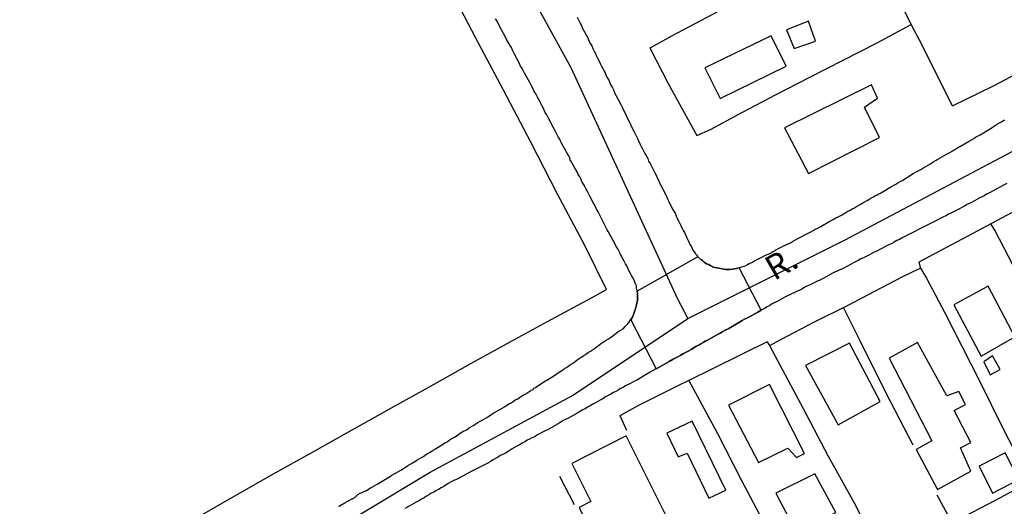
# Model space of a CAD drawing. Units: millimetres. Extents: x 185548 to 187960, y 1660429 to 1663203.
# Drawn here: x 186159 to 186260, y 1662324 to 1662374 of the extents above; entities that cross this region are included whole.
import ezdxf
from ezdxf.enums import TextEntityAlignment as Align

# ---------------------------------------------------------------- set-up
doc = ezdxf.new("R2010")
doc.units = ezdxf.units.MM
for name, color, linetype in [('V-CRUZAMENTO', 1, 'Continuous'), ('V-EDIFICACAO', 2, 'Continuous'), ('V-EIXO_DE_LOGRADOURO', 3, 'Continuous'), ('V-LOTE', 1, 'Continuous'), ('V-NOME_DOS_LOGRADOUROS', 7, 'Continuous'), ('V-QUADRA', 2, 'Continuous'), ('V-TESTADA', 5, 'Continuous')]:
    doc.layers.add(name, color=color, linetype=linetype)

msp = doc.modelspace()

# ---------------------------------------------------------------- linework, layer by layer
at = {"layer": 'V-CRUZAMENTO'}
msp.add_lwpolyline([(186233.02, 1662348.12), (186232.75, 1662348.03), (186232.55, 1662347.99), (186232.3, 1662347.97), (186232.04, 1662347.94), (186231.65, 1662347.94), (186230.39, 1662348.18), (186230.11, 1662348.31), (186229.89, 1662348.44), (186229.68, 1662348.52), (186229.44, 1662348.7), (186229.25, 1662348.85), (186229.08, 1662348.98), (186228.79, 1662349.24), (186222.56, 1662345.73), (186222.6, 1662345.5), (186222.6, 1662345.25), (186222.58, 1662344.99), (186222.58, 1662344.73), (186222.51, 1662344.52), (186222.49, 1662344.3), (186222.43, 1662344.04), (186222.39, 1662343.89), (186222.06, 1662343.05), (186221.89, 1662342.77), (186224.51, 1662337.76), (186224.64, 1662337.82), (186225.82, 1662338.51), (186226.25, 1662338.74), (186226.51, 1662338.89), (186226.78, 1662339.02), (186227.04, 1662339.17), (186227.32, 1662339.32), (186227.58, 1662339.47), (186227.84, 1662339.6), (186228.09, 1662339.75), (186228.35, 1662339.9), (186228.61, 1662340.07), (186228.87, 1662340.18), (186229.1, 1662340.33), (186229.34, 1662340.46), (186229.61, 1662340.61), (186229.85, 1662340.74), (186230.09, 1662340.87), (186230.32, 1662340.99), (186230.54, 1662341.12), (186230.8, 1662341.28), (186231.07, 1662341.42), (186231.35, 1662341.58), (186231.65, 1662341.75), (186231.91, 1662341.85), (186231.97, 1662341.88), (186232.9, 1662342.45), (186233.33, 1662342.71), (186233.58, 1662342.84), (186233.86, 1662342.97), (186233.95, 1662343.02), (186234.93, 1662343.57), (186235.29, 1662343.78)], close=True, dxfattribs=at)
at = {"layer": 'V-EDIFICACAO'}
for points in [[(186237.89, 1662372.53), (186238.66, 1662370.6), (186240.87, 1662371.37), (186240.12, 1662373.39), (186237.89, 1662372.53)], [(186229.48, 1662368.63), (186231.07, 1662365.49), (186237.83, 1662368.78), (186236.3, 1662371.91), (186229.48, 1662368.63)], [(186237.68, 1662362.48), (186240.14, 1662357.8), (186247.41, 1662361.46), (186245.87, 1662364.59), (186247.23, 1662365.5), (186246.59, 1662366.87), (186237.68, 1662362.48)], [(186258.57, 1662346.23), (186255.05, 1662344.3), (186257.85, 1662339.05), (186261.31, 1662341.05), (186258.57, 1662346.23)], [(186239.82, 1662338.1), (186243.18, 1662332.02), (186247.49, 1662334.39), (186244.36, 1662340.39), (186239.82, 1662338.1)], [(186254.35, 1662334.98), (186251.34, 1662340.46), (186248.4, 1662338.86), (186252.79, 1662330.37), (186251.2, 1662329.49), (186253.39, 1662325.37), (186256.8, 1662327.24), (186255.74, 1662329.66), (186256.79, 1662330.18), (186255.08, 1662333.48), (186256.26, 1662334.11), (186255.57, 1662335.44), (186254.35, 1662334.98)], [(186258.14, 1662338.46), (186258.78, 1662337.14), (186259.81, 1662337.69), (186259.01, 1662339.07), (186258.14, 1662338.46)], [(186231.93, 1662334.03), (186235.02, 1662328.16), (186238.03, 1662329.61), (186238.9, 1662328.67), (186239.72, 1662329.06), (186236.12, 1662336.13), (186231.93, 1662334.03)], [(186228.19, 1662332.38), (186225.58, 1662331.14), (186226.75, 1662328.74), (186227.67, 1662329.12), (186229.91, 1662324.48), (186231.66, 1662325.31), (186228.19, 1662332.38)], [(186221.43, 1662330.89), (186215.84, 1662328.05), (186217.79, 1662324.15), (186216.61, 1662323.54), (186219, 1662318.68), (186220.73, 1662319.51), (186220.99, 1662318.98), (186223.07, 1662319.95), (186224.36, 1662317.43), (186225.66, 1662318.15), (186224.42, 1662320.71), (186226.09, 1662321.57), (186221.43, 1662330.89)], [(186257.66, 1662327.77), (186259.04, 1662325.01), (186261.72, 1662326.4), (186260.32, 1662329.13), (186257.66, 1662327.77)], [(186236.78, 1662324.99), (186238.94, 1662320.91), (186242.94, 1662323.01), (186240.8, 1662327), (186236.78, 1662324.99)]]:
    msp.add_lwpolyline(points, close=True, dxfattribs=at)
at = {"layer": 'V-EIXO_DE_LOGRADOURO'}
for points in [[(186127.66, 1662539.95), (186135.18, 1662527.33), (186142.78, 1662512.15), (186155.37, 1662488.51), (186167.96, 1662464.77), (186174.88, 1662451.03), (186176.23, 1662445.46), (186181.9, 1662432), (186192.19, 1662411.34), (186203.82, 1662390.29), (186215.74, 1662368.67), (186226.7, 1662344.93), (186227.76, 1662342.91)], [(186167.1, 1662307.43), (186187.08, 1662318.6), (186201.31, 1662327.15), (186215.92, 1662335.03), (186227.76, 1662342.91), (186243.91, 1662350.98), (186260.45, 1662359.73), (186276.99, 1662368.48), (186293.53, 1662377.23), (186310.64, 1662386.36), (186323.23, 1662392.7), (186337.94, 1662400.1), (186352.84, 1662408.27), (186369.38, 1662417.59), (186386.59, 1662427.49), (186404.09, 1662437.29), (186422.45, 1662446.61), (186440.52, 1662455.93), (186458.59, 1662464.87), (186476.47, 1662473.04), (186493.68, 1662481.59), (186511.11, 1662491.53), (186512.57, 1662492.31)]]:
    msp.add_lwpolyline(points, dxfattribs=at)
at = {"layer": 'V-LOTE'}
for points in [[(186254.92, 1662364.73), (186251.5, 1662371.51), (186250.67, 1662373.08), (186249, 1662376.47), (186246.58, 1662381.27), (186246.03, 1662382.37), (186244.12, 1662386.33), (186243.2, 1662388.13), (186241.44, 1662391.45), (186238.68, 1662396.55), (186236, 1662401.69), (186233.32, 1662406.85), (186232.26, 1662408.82)], [(186254.92, 1662364.73), (186259.19, 1662366.82), (186263.26, 1662368.96), (186267.37, 1662371.1), (186271.5, 1662373.18), (186275.67, 1662375.32), (186279.84, 1662377.46), (186284.01, 1662379.6), (186288.18, 1662381.74), (186292.35, 1662383.88), (186296.52, 1662386.02), (186300.69, 1662388.16), (186304.86, 1662390.34), (186309.03, 1662392.46), (186309.55, 1662392.8)], [(186223.87, 1662370.61), (186223.97, 1662370.72), (186226.11, 1662371.9), (186230.91, 1662374.43), (186234.23, 1662376.13), (186237.53, 1662377.93), (186240.83, 1662379.63), (186244.17, 1662381.39), (186246.03, 1662382.37)], [(186169.53, 1662318.12), (186173.87, 1662320.61), (186177.37, 1662322.52), (186181.27, 1662324.73), (186185.17, 1662326.94), (186189.23, 1662329.21), (186193.29, 1662331.48), (186197.35, 1662333.75), (186201.41, 1662336.02), (186205.47, 1662338.29), (186209.59, 1662340.54), (186213.71, 1662342.81), (186217.85, 1662345.02), (186219.4, 1662345.9), (186217.17, 1662350.4), (186214.38, 1662355.66), (186211.63, 1662360.98), (186208.84, 1662366.32), (186205.99, 1662371.66), (186203.18, 1662377.08)], [(186228.69, 1662361.67), (186230.07, 1662362.28), (186233.36, 1662364.08), (186236.81, 1662365.88), (186240.26, 1662367.66), (186243.71, 1662369.42), (186247.12, 1662371.16), (186250.67, 1662373.08)], [(186223.87, 1662370.61), (186225.72, 1662367), (186228.69, 1662361.67)], [(186273.41, 1662360.35), (186270.22, 1662358.72), (186266.8, 1662356.86), (186263.38, 1662355.02), (186259.94, 1662353.19), (186256.5, 1662351.36), (186253.06, 1662349.53), (186251.46, 1662348.68)], [(186276.18, 1662319.71), (186273.5, 1662324.94), (186270.67, 1662330.33), (186267.8, 1662335.76), (186264.93, 1662341.17), (186262.08, 1662346.58), (186259.25, 1662351.97), (186258.86, 1662352.62)], [(186251.47, 1662348.69), (186251.63, 1662348.09), (186252.24, 1662347.06), (186254.08, 1662343.55), (186257.69, 1662336.52), (186260.06, 1662331.75), (186262.52, 1662326.96), (186264.83, 1662322.37), (186267.16, 1662317.76), (186269.66, 1662313.05), (186272.01, 1662308.28), (186273.94, 1662304.6)], [(186251.63, 1662348.09), (186249.72, 1662347.14), (186244.11, 1662344.22), (186240.73, 1662342.55), (186237.25, 1662340.72), (186236.13, 1662340.11)], [(186250.87, 1662329.91), (186248.1, 1662335.27), (186245.45, 1662340.63), (186243.74, 1662344.03)], [(186235.88, 1662340.52), (186233.59, 1662339.38), (186229.95, 1662337.59), (186226.31, 1662335.8), (186222.67, 1662333.99), (186220.78, 1662332.93)], [(186235.88, 1662340.52), (186236.16, 1662340.07), (186239.6, 1662333.67), (186242.15, 1662328.8), (186244.83, 1662324), (186247.34, 1662319.05), (186249.83, 1662314.27), (186252.53, 1662309.51), (186255.06, 1662304.69), (186257.59, 1662299.87), (186259.39, 1662296.53)], [(186227.87, 1662336.57), (186230.79, 1662331.11), (186233.23, 1662326.38), (186235.73, 1662321.65), (186238.21, 1662316.92), (186239.83, 1662313.68)], [(186221.49, 1662331.42), (186220.8, 1662332.94)], [(186214.58, 1662326.74), (186216.1, 1662323.84)], [(186255.46, 1662322.27), (186259.32, 1662324.29), (186263.08, 1662326.31)], [(186266.26, 1662300.42), (186263.69, 1662305.35), (186261.1, 1662310.32), (186258.37, 1662315.33), (186255.7, 1662320.46), (186253.36, 1662324.8)]]:
    msp.add_lwpolyline(points, dxfattribs=at)
at = {"layer": 'V-QUADRA'}
for points in [[(186216.38, 1662373.82), (186216.57, 1662373.47), (186216.68, 1662373.26), (186216.81, 1662373.04), (186216.89, 1662372.75), (186216.9, 1662372.72), (186217.47, 1662371.69), (186217.64, 1662371.33), (186217.75, 1662371.07), (186217.88, 1662370.86), (186218.01, 1662370.6), (186218.14, 1662370.34), (186218.26, 1662370.09), (186218.37, 1662369.83), (186218.48, 1662369.61), (186218.61, 1662369.38), (186218.76, 1662369.06), (186218.89, 1662368.8), (186218.89, 1662368.8), (186219.02, 1662368.54), (186219.15, 1662368.28), (186219.27, 1662368.09), (186219.38, 1662367.81), (186219.51, 1662367.55), (186219.64, 1662367.34), (186219.75, 1662367.08), (186219.85, 1662366.85), (186220.02, 1662366.57), (186220.15, 1662366.31), (186220.24, 1662366.1), (186220.33, 1662365.84), (186220.35, 1662365.82), (186220.86, 1662364.85), (186221.03, 1662364.51), (186221.14, 1662364.29), (186221.27, 1662364.04), (186221.38, 1662363.8), (186221.89, 1662362.75), (186222.08, 1662362.36), (186222.21, 1662362.13), (186222.34, 1662361.85), (186222.47, 1662361.59), (186222.58, 1662361.38), (186222.68, 1662361.14), (186222.84, 1662360.82), (186222.96, 1662360.56), (186223.09, 1662360.3), (186223.22, 1662360.05), (186223.35, 1662359.85), (186223.5, 1662359.57), (186223.63, 1662359.32), (186223.73, 1662359.06), (186223.88, 1662358.8), (186224.01, 1662358.55), (186224.12, 1662358.33), (186224.25, 1662358.07), (186224.36, 1662357.86), (186224.49, 1662357.6), (186224.59, 1662357.34), (186224.74, 1662357.09), (186224.85, 1662356.83), (186224.88, 1662356.76), (186225.49, 1662355.58), (186225.64, 1662355.24), (186225.75, 1662354.98), (186225.75, 1662354.96), (186226.24, 1662354.04), (186226.44, 1662353.7), (186226.54, 1662353.44), (186226.67, 1662353.18), (186226.8, 1662352.93), (186226.93, 1662352.67), (186227.02, 1662352.45), (186227.15, 1662352.2), (186227.27, 1662351.94), (186227.42, 1662351.72), (186227.53, 1662351.42), (186227.66, 1662351.17), (186227.79, 1662350.91), (186227.9, 1662350.69), (186228, 1662350.48), (186228.15, 1662350.18), (186228.28, 1662349.92), (186228.43, 1662349.7), (186228.52, 1662349.62), (186228.54, 1662349.55), (186228.56, 1662349.51), (186228.63, 1662349.45), (186228.73, 1662349.32), (186228.78, 1662349.25), (186229.08, 1662348.98), (186229.25, 1662348.85), (186229.44, 1662348.7), (186229.68, 1662348.52), (186229.89, 1662348.44), (186230.11, 1662348.31), (186230.39, 1662348.18), (186231.65, 1662347.94), (186232.04, 1662347.94), (186232.3, 1662347.97), (186232.55, 1662347.99), (186232.75, 1662348.03), (186233.63, 1662348.33), (186233.88, 1662348.46), (186234.06, 1662348.55), (186234.31, 1662348.67), (186234.53, 1662348.8), (186234.79, 1662348.93), (186235, 1662349.02), (186235.21, 1662349.15), (186235.43, 1662349.23), (186235.64, 1662349.36), (186235.9, 1662349.47), (186236.16, 1662349.57), (186236.37, 1662349.7), (186236.59, 1662349.83), (186236.8, 1662349.94), (186237.06, 1662350.09), (186237.32, 1662350.22), (186237.32, 1662350.22), (186237.57, 1662350.35), (186237.83, 1662350.48), (186238.05, 1662350.56), (186238.28, 1662350.69), (186238.5, 1662350.82), (186238.73, 1662350.95), (186238.99, 1662351.08), (186239.18, 1662351.17), (186240.04, 1662351.63), (186240.36, 1662351.81), (186240.6, 1662351.93), (186240.83, 1662352.06), (186241.03, 1662352.15), (186241.26, 1662352.28), (186241.41, 1662352.34), (186242.34, 1662352.88), (186242.68, 1662353.07), (186242.94, 1662353.22), (186243.17, 1662353.35), (186243.37, 1662353.44), (186243.6, 1662353.56), (186243.79, 1662353.69), (186243.97, 1662353.78), (186244.18, 1662353.91), (186244.4, 1662354.02), (186244.63, 1662354.17), (186244.87, 1662354.27), (186245.08, 1662354.4), (186245.29, 1662354.53), (186245.51, 1662354.64), (186245.7, 1662354.77), (186245.92, 1662354.89), (186246.15, 1662355.02), (186246.32, 1662355.11), (186246.54, 1662355.24), (186246.75, 1662355.37), (186246.93, 1662355.48), (186247.18, 1662355.6), (186247.37, 1662355.71), (186247.53, 1662355.78), (186247.63, 1662355.82), (186248.3, 1662356.25), (186248.64, 1662356.46), (186248.88, 1662356.59), (186249.11, 1662356.7), (186249.31, 1662356.82), (186249.54, 1662356.95), (186249.78, 1662357.08), (186249.82, 1662357.11), (186250.89, 1662357.77), (186251.26, 1662357.98), (186251.47, 1662358.09), (186251.65, 1662358.2), (186251.88, 1662358.33), (186252.12, 1662358.46), (186252.35, 1662358.61), (186252.59, 1662358.74), (186252.78, 1662358.88), (186253, 1662359.01), (186253.23, 1662359.14), (186253.42, 1662359.25), (186253.66, 1662359.4), (186253.9, 1662359.53), (186254.13, 1662359.66), (186254.37, 1662359.81), (186254.56, 1662359.91), (186254.8, 1662360.04), (186255.01, 1662360.19), (186255.21, 1662360.28), (186255.42, 1662360.43), (186255.64, 1662360.54), (186255.74, 1662360.58), (186256.56, 1662361.05), (186256.88, 1662361.24), (186257.09, 1662361.37), (186257.29, 1662361.5), (186257.48, 1662361.61), (186257.74, 1662361.76), (186257.76, 1662361.76), (186258.9, 1662362.44), (186259.24, 1662362.66), (186259.45, 1662362.81), (186259.69, 1662362.96), (186259.88, 1662363.05), (186260.09, 1662363.17), (186260.29, 1662363.3)], [(186191.93, 1662323.64), (186192.16, 1662323.79), (186192.36, 1662323.9), (186192.55, 1662324.01), (186192.79, 1662324.13), (186193, 1662324.26), (186193.22, 1662324.37), (186193.56, 1662324.56), (186193.88, 1662324.87), (186194.12, 1662324.99), (186194.33, 1662325.06), (186194.56, 1662325.19), (186194.76, 1662325.29), (186194.76, 1662325.29), (186194.95, 1662325.38), (186195.19, 1662325.55), (186195.38, 1662325.64), (186195.62, 1662325.77), (186195.87, 1662325.94), (186196.22, 1662326.13), (186197.05, 1662326.65), (186197.14, 1662326.69), (186197.38, 1662326.84), (186197.61, 1662326.97), (186197.81, 1662327.09), (186198.06, 1662327.22), (186198.28, 1662327.35), (186198.45, 1662327.46), (186198.66, 1662327.59), (186198.88, 1662327.74), (186199.07, 1662327.87), (186199.31, 1662328), (186199.5, 1662328.1), (186199.69, 1662328.23), (186199.95, 1662328.38), (186200.16, 1662328.51), (186200.42, 1662328.66), (186200.61, 1662328.77), (186200.81, 1662328.92), (186201.04, 1662329.07), (186201.24, 1662329.18), (186201.41, 1662329.28), (186201.62, 1662329.41), (186201.84, 1662329.54), (186202.14, 1662329.71), (186202.89, 1662330.21), (186203.04, 1662330.27), (186203.25, 1662330.42), (186203.47, 1662330.57), (186203.79, 1662330.74), (186204.69, 1662331.35), (186204.88, 1662331.43), (186205.1, 1662331.54), (186205.31, 1662331.69), (186205.53, 1662331.84), (186205.78, 1662331.99), (186206, 1662332.11), (186206.21, 1662332.24), (186206.43, 1662332.37), (186206.64, 1662332.5), (186206.88, 1662332.63), (186207.11, 1662332.76), (186207.33, 1662332.89), (186207.59, 1662333.06), (186207.78, 1662333.19), (186207.97, 1662333.3), (186208.23, 1662333.44), (186208.44, 1662333.57), (186208.7, 1662333.72), (186208.92, 1662333.85), (186209.13, 1662333.98), (186209.39, 1662334.15), (186209.6, 1662334.26), (186209.81, 1662334.41), (186210.03, 1662334.56), (186210.22, 1662334.65), (186210.46, 1662334.8), (186210.68, 1662334.95), (186210.89, 1662335.07), (186211.12, 1662335.2), (186211.32, 1662335.33), (186211.53, 1662335.46), (186211.59, 1662335.5), (186211.68, 1662335.55), (186211.79, 1662335.61), (186211.87, 1662335.63), (186211.94, 1662335.77), (186212.11, 1662335.85), (186213.06, 1662336.47), (186213.08, 1662336.49), (186213.29, 1662336.58), (186213.55, 1662336.75), (186213.89, 1662336.98), (186214.86, 1662337.63), (186214.94, 1662337.69), (186215.16, 1662337.82), (186215.39, 1662337.97), (186215.56, 1662338.1), (186215.78, 1662338.23), (186216, 1662338.38), (186216.19, 1662338.51), (186216.4, 1662338.68), (186216.6, 1662338.81), (186216.81, 1662338.94), (186217.07, 1662339.11), (186217.28, 1662339.26), (186217.52, 1662339.41), (186217.75, 1662339.58), (186217.97, 1662339.69), (186218.16, 1662339.84), (186218.35, 1662339.99), (186218.57, 1662340.14), (186218.8, 1662340.31), (186219, 1662340.44), (186219, 1662340.44), (186219.17, 1662340.54), (186219.38, 1662340.69), (186219.6, 1662340.82), (186219.9, 1662341.04), (186220.56, 1662341.56), (186220.67, 1662341.6), (186220.89, 1662341.72), (186221.1, 1662341.87), (186221.33, 1662342.09), (186221.55, 1662342.33), (186221.72, 1662342.54), (186221.91, 1662342.8), (186222.06, 1662343.05), (186222.39, 1662343.89), (186222.43, 1662344.04), (186222.49, 1662344.3), (186222.51, 1662344.52), (186222.58, 1662344.73), (186222.58, 1662344.99), (186222.6, 1662345.25), (186222.6, 1662345.5), (186222.55, 1662345.76), (186222.49, 1662346.02), (186222.49, 1662346.25), (186222.49, 1662346.28), (186222.36, 1662346.53), (186222.28, 1662346.75), (186222.15, 1662347.04), (186222, 1662347.26), (186221.87, 1662347.52), (186221.74, 1662347.78), (186221.61, 1662347.99), (186221.48, 1662348.31), (186221.35, 1662348.51), (186221.22, 1662348.8), (186221.08, 1662349.02), (186220.92, 1662349.34), (186220.8, 1662349.58), (186220.69, 1662349.79), (186220.56, 1662350.05), (186220.41, 1662350.31), (186220.28, 1662350.52), (186220.09, 1662350.91), (186219.56, 1662351.83), (186219.47, 1662352.02), (186219.34, 1662352.28), (186219.21, 1662352.54), (186219.04, 1662352.88), (186218.55, 1662353.85), (186218.39, 1662354.13), (186218.26, 1662354.38), (186218.09, 1662354.68), (186217.96, 1662354.9), (186217.82, 1662355.22), (186217.69, 1662355.46), (186217.58, 1662355.67), (186217.41, 1662355.99), (186217.3, 1662356.19), (186217.17, 1662356.44), (186217.04, 1662356.7), (186216.91, 1662356.91), (186216.76, 1662357.24), (186216.66, 1662357.43), (186216.51, 1662357.69), (186216.38, 1662357.94), (186216.23, 1662358.24), (186216.1, 1662358.46), (186215.95, 1662358.72), (186215.82, 1662358.97), (186215.69, 1662359.19), (186215.63, 1662359.27), (186215.63, 1662359.42), (186215.6, 1662359.45), (186215.56, 1662359.49), (186215.52, 1662359.59), (186215.41, 1662359.81), (186214.79, 1662360.88), (186214.73, 1662361.03), (186214.6, 1662361.29), (186214.45, 1662361.55), (186214.34, 1662361.76), (186214.19, 1662362.02), (186214.06, 1662362.28), (186213.89, 1662362.62), (186213.44, 1662363.46), (186213.27, 1662363.8), (186213.12, 1662364.04), (186212.99, 1662364.29), (186212.9, 1662364.51), (186212.77, 1662364.77), (186212.64, 1662365.02), (186212.52, 1662365.28), (186212.34, 1662365.54), (186212.22, 1662365.8), (186212.09, 1662366.05), (186211.96, 1662366.27), (186211.83, 1662366.52), (186211.7, 1662366.78), (186211.53, 1662367.1), (186211.38, 1662367.34), (186211.38, 1662367.34), (186211.25, 1662367.6), (186211.12, 1662367.85), (186210.99, 1662368.07), (186210.86, 1662368.34), (186210.74, 1662368.54), (186210.59, 1662368.8), (186210.44, 1662369.14), (186209.95, 1662370.02), (186209.86, 1662370.21), (186209.77, 1662370.43), (186209.64, 1662370.69), (186209.47, 1662370.94), (186209.34, 1662371.2), (186209.17, 1662371.46), (186209, 1662371.84), (186208.46, 1662372.81), (186208.42, 1662372.92), (186208.27, 1662373.17), (186208.18, 1662373.39), (186208.01, 1662373.65)], [(186260.48, 1662356.76), (186260.23, 1662356.61), (186259.84, 1662356.4), (186258.7, 1662355.8), (186258.42, 1662355.65), (186258.16, 1662355.5), (186257.91, 1662355.37), (186257.65, 1662355.24), (186257.43, 1662355.13), (186257.18, 1662354.98), (186256.92, 1662354.85), (186256.66, 1662354.7), (186256.4, 1662354.59), (186256.15, 1662354.45), (186255.89, 1662354.29), (186255.64, 1662354.17), (186255.35, 1662354.04), (186255.08, 1662353.89), (186254.8, 1662353.74), (186254.52, 1662353.61), (186254.22, 1662353.44), (186253.94, 1662353.31), (186253.66, 1662353.16), (186253.28, 1662352.96), (186251.84, 1662352.24), (186251.69, 1662352.17), (186251.43, 1662352.04), (186251.04, 1662351.83), (186250.04, 1662351.32), (186249.76, 1662351.19), (186249.48, 1662351.03), (186249.2, 1662350.9), (186248.92, 1662350.73), (186248.92, 1662350.73), (186248.69, 1662350.6), (186248.39, 1662350.48), (186248.13, 1662350.35), (186247.91, 1662350.22), (186247.66, 1662350.09), (186247.4, 1662349.96), (186247.14, 1662349.83), (186246.86, 1662349.7), (186246.58, 1662349.55), (186246.32, 1662349.4), (186246.07, 1662349.27), (186245.79, 1662349.15), (186245.51, 1662349.02), (186245.25, 1662348.87), (186244.82, 1662348.67), (186243.69, 1662348.03), (186243.62, 1662348.01), (186243.34, 1662347.9), (186243.07, 1662347.77), (186242.68, 1662347.6), (186241.63, 1662347.02), (186241.5, 1662346.96), (186241.22, 1662346.81), (186240.96, 1662346.7), (186240.71, 1662346.57), (186240.43, 1662346.44), (186240.15, 1662346.31), (186239.89, 1662346.19), (186239.69, 1662346.08), (186239.46, 1662345.93), (186239.18, 1662345.8), (186238.9, 1662345.67), (186238.65, 1662345.54), (186238.45, 1662345.48), (186238.22, 1662345.35), (186237.92, 1662345.2), (186237.64, 1662345.07), (186237.4, 1662344.94), (186237.17, 1662344.81), (186236.93, 1662344.66), (186236.69, 1662344.54), (186236.42, 1662344.41), (186236.16, 1662344.26), (186235.9, 1662344.11), (186235.62, 1662343.95), (186235.34, 1662343.81), (186234.93, 1662343.57), (186233.95, 1662343.02), (186233.86, 1662342.97), (186233.58, 1662342.84), (186233.33, 1662342.71), (186232.9, 1662342.45), (186231.97, 1662341.88), (186231.91, 1662341.85), (186231.65, 1662341.75), (186231.35, 1662341.58), (186231.07, 1662341.42), (186230.8, 1662341.28), (186230.54, 1662341.12), (186230.32, 1662340.99), (186230.09, 1662340.87), (186229.85, 1662340.74), (186229.61, 1662340.61), (186229.34, 1662340.46), (186229.1, 1662340.33), (186228.87, 1662340.18), (186228.61, 1662340.07), (186228.35, 1662339.9), (186228.09, 1662339.75), (186227.84, 1662339.6), (186227.58, 1662339.47), (186227.32, 1662339.32), (186227.04, 1662339.17), (186226.78, 1662339.02), (186226.51, 1662338.89), (186226.25, 1662338.74), (186225.82, 1662338.51), (186224.64, 1662337.82), (186224.36, 1662337.69), (186224.12, 1662337.56), (186223.89, 1662337.41), (186223.46, 1662337.16), (186222.58, 1662336.62), (186222.52, 1662336.6), (186222.26, 1662336.49), (186222.04, 1662336.36), (186221.81, 1662336.23), (186221.57, 1662336.1), (186221.35, 1662336), (186221.1, 1662335.83), (186220.84, 1662335.72), (186220.61, 1662335.57), (186220.37, 1662335.44), (186220.13, 1662335.31), (186219.86, 1662335.16), (186219.58, 1662335.03), (186219.3, 1662334.88), (186219.02, 1662334.69), (186218.74, 1662334.54), (186218.5, 1662334.41), (186218.5, 1662334.41), (186218.27, 1662334.26), (186217.99, 1662334.13), (186217.71, 1662333.96), (186217.45, 1662333.81), (186217.2, 1662333.66), (186216.94, 1662333.53), (186216.72, 1662333.4), (186216.3, 1662333.14), (186215.37, 1662332.63), (186215.35, 1662332.63), (186215.09, 1662332.52), (186214.84, 1662332.37), (186214.43, 1662332.11), (186213.4, 1662331.52), (186213.34, 1662331.49), (186213.04, 1662331.37), (186212.77, 1662331.23), (186212.52, 1662331.08), (186212.26, 1662330.96), (186212.03, 1662330.78), (186211.75, 1662330.66), (186211.49, 1662330.53), (186211.27, 1662330.42), (186211.02, 1662330.27), (186210.74, 1662330.12), (186210.46, 1662329.97), (186210.2, 1662329.82), (186209.97, 1662329.67), (186209.73, 1662329.54), (186209.53, 1662329.41), (186209.3, 1662329.26), (186209.02, 1662329.11), (186208.75, 1662328.98), (186208.5, 1662328.86), (186208.27, 1662328.68), (186208.01, 1662328.57), (186207.76, 1662328.42), (186207.5, 1662328.25), (186207.29, 1662328.12), (186206.88, 1662327.91), (186205.72, 1662327.33), (186205.57, 1662327.27), (186205.14, 1662327.01), (186204.13, 1662326.48), (186204.07, 1662326.45), (186203.79, 1662326.32), (186203.51, 1662326.19), (186203.23, 1662326.02), (186202.95, 1662325.85), (186202.69, 1662325.7), (186202.44, 1662325.55), (186202.16, 1662325.38), (186201.88, 1662325.25), (186201.6, 1662325.08), (186201.37, 1662324.95), (186201.17, 1662324.84), (186200.94, 1662324.69), (186200.68, 1662324.52), (186200.42, 1662324.39), (186200.14, 1662324.22), (186199.86, 1662324.07), (186199.61, 1662323.94), (186199.39, 1662323.79), (186199.14, 1662323.66), (186198.7, 1662323.43)]]:
    msp.add_lwpolyline(points, dxfattribs=at)
at = {"layer": 'V-TESTADA'}
for points in [[(186254.92, 1662364.73), (186259.19, 1662366.82), (186263.26, 1662368.96), (186267.37, 1662371.1), (186271.5, 1662373.18), (186275.67, 1662375.32), (186279.84, 1662377.46), (186284.01, 1662379.6), (186288.18, 1662381.74), (186292.35, 1662383.88), (186296.52, 1662386.02), (186300.69, 1662388.16), (186304.86, 1662390.34), (186309.03, 1662392.46), (186309.55, 1662392.8)], [(186169.53, 1662318.12), (186173.87, 1662320.61), (186177.37, 1662322.52), (186181.27, 1662324.73), (186185.17, 1662326.94), (186189.23, 1662329.21), (186193.29, 1662331.48), (186197.35, 1662333.75), (186201.41, 1662336.02), (186205.47, 1662338.29), (186209.59, 1662340.54), (186213.71, 1662342.81), (186217.85, 1662345.02), (186219.4, 1662345.9), (186217.17, 1662350.4), (186214.38, 1662355.66), (186211.63, 1662360.98), (186208.84, 1662366.32), (186205.99, 1662371.66), (186203.18, 1662377.08)], [(186223.87, 1662370.61), (186225.72, 1662367), (186228.69, 1662361.67)], [(186273.41, 1662360.35), (186270.22, 1662358.72), (186266.8, 1662356.86), (186263.38, 1662355.02), (186259.94, 1662353.19), (186256.5, 1662351.36), (186253.06, 1662349.53), (186251.46, 1662348.68)], [(186251.63, 1662348.09), (186249.72, 1662347.14), (186244.11, 1662344.22), (186240.73, 1662342.55), (186237.25, 1662340.72), (186236.13, 1662340.11)], [(186235.88, 1662340.52), (186233.59, 1662339.38), (186229.95, 1662337.59), (186226.31, 1662335.8), (186222.67, 1662333.99), (186220.78, 1662332.93)]]:
    msp.add_lwpolyline(points, dxfattribs=at)

# ---------------------------------------------------------------- texts
at = {"layer": 'V-NOME_DOS_LOGRADOUROS'}
msp.add_text('R.', height=2.5, rotation=30, dxfattribs=at).set_placement((186237, 1662346.07), align=Align.BOTTOM_LEFT)

doc.saveas('drawing.dxf')
